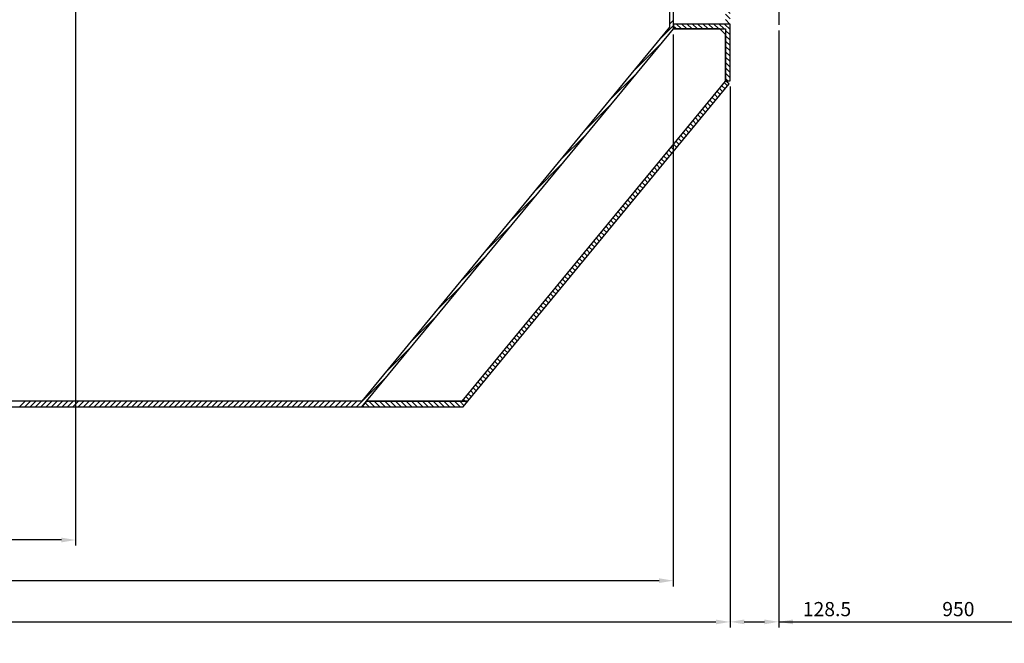
# Model space of a CAD drawing. Extents: x -5073 to 9127, y 13357 to 28965.
# Drawn here: x 4679 to 7282, y 21576 to 23224 of the extents above; entities that cross this region are included whole.
import ezdxf

# ---------------------------------------------------------------- set-up
doc = ezdxf.new("R2010")
doc.units = 0
doc.header["$LTSCALE"] = 500
doc.linetypes.add('CENTER', pattern=[0.6, 0.375, -0.075, 0.075, -0.075])
doc.layers.get('0').update_dxf_attribs({"linetype": 'CONTINUOUS'})
doc.layers.get('DEFPOINTS').update_dxf_attribs({"linetype": 'CONTINUOUS'})
doc.layers.add('BELL', color=2, linetype='CONTINUOUS')
doc.layers.add('L3_', color=7, linetype='CONTINUOUS')
doc.styles.get("Standard").update_dxf_attribs({"font": 'romans.shx', "oblique": 2})
doc.dimstyles.get("Standard").update_dxf_attribs({"dimscale": 25, "dimtxt": 2.5, "dimasz": 2.5, "dimexe": 1, "dimexo": 1, "dimgap": 1, "dimtad": 1, "dimdec": 3, "dimtxsty": 'STANDARD', "dimcen": -3, "dimclrd": 1, "dimclre": 1, "dimclrt": 1, "dimazin": 3, "dimtfac": 1, "dimtdec": 4, "dimtmove": 0, "dimatfit": 3, "dimtvp": 1, "dimtolj": 1})

# ---------------------------------------------------------------- blocks, each defined once
blk = doc.blocks.new('*D83')
at = {"color": 1, "linetype": 'BYBLOCK'}
for p, q in [((6685.5, 23195.9), (6685.5, 21617.3)), ((6557, 23047.4), (6557, 21617.3)), ((6594.5, 21632.3), (6648, 21632.3)), ((6685.5, 21632.3), (6903.3, 21632.3))]:
    blk.add_line(p, q, dxfattribs=at)
for points in [[(6594.5, 21638.5), (6594.5, 21626), (6557, 21632.3)], [(6648, 21638.5), (6648, 21626), (6685.5, 21632.3)]]:
    blk.add_solid(points, dxfattribs=at)
at = {"layer": 'DEFPOINTS', "color": 0, "linetype": 'BYBLOCK'}
for p in [(6685.5, 23210.9), (6557, 23062.4), (6685.5, 21632.3)]:
    blk.add_point(p, dxfattribs=at)
at = {"color": 1, "linetype": 'BYBLOCK', "insert": (6813.2, 21666), "char_height": 37.5, "attachment_point": 5}
blk.add_mtext('\\A1;128.5', dxfattribs=at)
blk = doc.blocks.new('*D82')
at = {"color": 1, "linetype": 'BYBLOCK'}
for p, q in [((-2353, 23186.9), (-2353, 21726.1)), ((6407, 23185.4), (6407, 21726.1)), ((6369.5, 21741.1), (-2315.5, 21741.1))]:
    blk.add_line(p, q, dxfattribs=at)
for points in [[(-2315.5, 21747.4), (-2315.5, 21734.9), (-2353, 21741.1)], [(6369.5, 21747.4), (6369.5, 21734.9), (6407, 21741.1)]]:
    blk.add_solid(points, dxfattribs=at)
at = {"layer": 'DEFPOINTS', "color": 0, "linetype": 'BYBLOCK'}
for p in [(-2353, 23201.9), (6407, 23200.4), (-2353, 21741.1)]:
    blk.add_point(p, dxfattribs=at)
at = {"color": 1, "linetype": 'BYBLOCK', "insert": (2027, 21774.9), "char_height": 37.5, "attachment_point": 5}
blk.add_mtext('\\A1;{∅8760}', dxfattribs=at)
blk = doc.blocks.new('*D81')
at = {"color": 1, "linetype": 'BYBLOCK'}
for p, q in [((-2503, 23047.4), (-2503, 21617.1)), ((6557, 23047.4), (6557, 21617.1)), ((-2465.5, 21632.1), (6519.5, 21632.1))]:
    blk.add_line(p, q, dxfattribs=at)
for points in [[(-2465.5, 21638.3), (-2465.5, 21625.8), (-2503, 21632.1)], [(6519.5, 21638.3), (6519.5, 21625.8), (6557, 21632.1)]]:
    blk.add_solid(points, dxfattribs=at)
at = {"layer": 'DEFPOINTS', "color": 0, "linetype": 'BYBLOCK'}
for p in [(-2503, 23062.4), (6557, 23062.4), (6557, 21632.1)]:
    blk.add_point(p, dxfattribs=at)
at = {"color": 1, "linetype": 'BYBLOCK', "insert": (2027, 21665.8), "char_height": 37.5, "attachment_point": 5}
blk.add_mtext('\\A1;9060', dxfattribs=at)
blk = doc.blocks.new('*D98')
at = {"color": 1, "linetype": 'BYBLOCK'}
for p, q in [((4905.9, 27126.6), (5449.6, 26893.3)), ((2585.5, 20257.9), (5421, 26864.8)), ((2040.8, 20450.8), (2584.5, 20217.5))]:
    blk.add_line(p, q, dxfattribs=at)
for points in [[(5415.2, 26867.2), (5426.7, 26862.3), (5435.8, 26899.2)], [(2579.7, 20260.3), (2591.2, 20255.4), (2570.7, 20223.4)]]:
    blk.add_solid(points, dxfattribs=at)
at = {"layer": 'DEFPOINTS', "color": 0, "linetype": 'BYBLOCK'}
for p in [(4892.1, 27132.5), (5435.8, 26899.2), (2027, 20456.7)]:
    blk.add_point(p, dxfattribs=at)
at = {"color": 1, "linetype": 'BYBLOCK', "insert": (3972.2, 23574.6), "char_height": 37.5, "attachment_point": 5, "rotation": 66.7723}
blk.add_mtext('\\A1;{7265}', dxfattribs=at)
blk = doc.blocks.new('*D88')
at = {"color": 1, "linetype": 'BYBLOCK'}
blk.add_arc((2027, 20456.7), 4920.2, 67.209, 89.5633, dxfattribs=at)
for points in [[(2064.5, 25370.5), (2064.6, 25383), (2027, 25376.9)], [(3935.4, 24998.5), (3930.5, 24987), (3967.5, 24978.1)]]:
    blk.add_solid(points, dxfattribs=at)
at = {"layer": 'DEFPOINTS', "color": 0, "linetype": 'BYBLOCK'}
for p in [(2027, 27935.4), (4976.1, 27328.2), (3340.7, 25198.3), (2027, 20456.7), (2027, 20456.7)]:
    blk.add_point(p, dxfattribs=at)
at = {"color": 1, "linetype": 'BYBLOCK', "insert": (3024.3, 25309.2), "char_height": 37.5, "attachment_point": 5, "rotation": 348.3862}
blk.add_mtext('\\A1;23.228°', dxfattribs=at)
blk = doc.blocks.new('*D80')
at = {"color": 1, "linetype": 'BYBLOCK'}
for p, q in [((4827, 23541.4), (4827, 21833.7)), ((2027, 21864.2), (2027, 21833.7)), ((4789.5, 21848.7), (2064.5, 21848.7))]:
    blk.add_line(p, q, dxfattribs=at)
for points in [[(2064.5, 21854.9), (2064.5, 21842.4), (2027, 21848.7)], [(4789.5, 21854.9), (4789.5, 21842.4), (4827, 21848.7)]]:
    blk.add_solid(points, dxfattribs=at)
at = {"layer": 'DEFPOINTS', "color": 0, "linetype": 'BYBLOCK'}
for p in [(4827, 23556.4), (2027, 21879.2), (2027, 21848.7)]:
    blk.add_point(p, dxfattribs=at)
at = {"color": 1, "linetype": 'BYBLOCK', "insert": (3427, 21882.4), "char_height": 37.5, "attachment_point": 5}
blk.add_mtext('\\A1;2800', dxfattribs=at)
blk = doc.blocks.new('*X9')
at = {"color": 0, "linetype": 'CONTINUOUS'}
for p, q in [((6397, 23212), (6407, 23222)), ((6368.2, 23169.1), (6407, 23207.9)), ((6302.5, 23089.2), (6376.2, 23162.9)), ((6236.8, 23009.4), (6310.3, 23082.9)), ((6171.2, 22929.6), (6244.4, 23002.8)), ((6105.5, 22849.8), (6178.5, 22922.8)), ((6039.8, 22769.9), (6112.6, 22842.7)), ((5974.1, 22690.1), (6046.7, 22762.7)), ((5908.4, 22610.3), (5980.7, 22682.6)), ((5842.7, 22530.4), (5914.8, 22602.6)), ((5777, 22450.6), (5848.9, 22522.5)), ((5711.4, 22370.8), (5783, 22442.5)), ((5645.7, 22291), (5717.1, 22362.4)), ((5569.2, 22200.4), (5651.2, 22282.4)), ((4678.3, 22200.4), (4693.3, 22215.4)), ((4692.4, 22200.4), (4707.4, 22215.4)), ((4706.6, 22200.4), (4721.6, 22215.4)), ((4720.7, 22200.4), (4735.7, 22215.4)), ((4734.8, 22200.4), (4749.8, 22215.4)), ((4749, 22200.4), (4764, 22215.4)), ((4763.1, 22200.4), (4778.1, 22215.4)), ((4777.3, 22200.4), (4792.3, 22215.4)), ((4791.4, 22200.4), (4806.4, 22215.4)), ((4805.6, 22200.4), (4820.6, 22215.4)), ((4819.7, 22200.4), (4834.7, 22215.4)), ((4833.8, 22200.4), (4848.8, 22215.4)), ((4848, 22200.4), (4863, 22215.4)), ((4862.1, 22200.4), (4877.1, 22215.4)), ((4876.3, 22200.4), (4891.3, 22215.4)), ((4890.4, 22200.4), (4905.4, 22215.4)), ((4904.5, 22200.4), (4919.6, 22215.4)), ((4918.7, 22200.4), (4933.7, 22215.4)), ((4932.8, 22200.4), (4947.8, 22215.4)), ((4947, 22200.4), (4962, 22215.4)), ((4961.1, 22200.4), (4976.1, 22215.4)), ((4975.3, 22200.4), (4990.3, 22215.4)), ((4989.4, 22200.4), (5004.4, 22215.4)), ((5003.5, 22200.4), (5018.5, 22215.4)), ((5017.7, 22200.4), (5032.7, 22215.4)), ((5031.8, 22200.4), (5046.8, 22215.4)), ((5046, 22200.4), (5061, 22215.4)), ((5060.1, 22200.4), (5075.1, 22215.4)), ((5074.3, 22200.4), (5089.3, 22215.4)), ((5088.4, 22200.4), (5103.4, 22215.4)), ((5102.5, 22200.4), (5117.5, 22215.4)), ((5116.7, 22200.4), (5131.7, 22215.4)), ((5130.8, 22200.4), (5145.8, 22215.4)), ((5145, 22200.4), (5160, 22215.4)), ((5159.1, 22200.4), (5174.1, 22215.4)), ((5173.3, 22200.4), (5188.3, 22215.4)), ((5187.4, 22200.4), (5202.4, 22215.4)), ((5201.5, 22200.4), (5216.5, 22215.4)), ((5215.7, 22200.4), (5230.7, 22215.4)), ((5229.8, 22200.4), (5244.8, 22215.4)), ((5244, 22200.4), (5259, 22215.4)), ((5258.1, 22200.4), (5273.1, 22215.4)), ((5272.2, 22200.4), (5287.2, 22215.4)), ((5286.4, 22200.4), (5301.4, 22215.4)), ((5300.5, 22200.4), (5315.5, 22215.4)), ((5314.7, 22200.4), (5329.7, 22215.4)), ((5328.8, 22200.4), (5343.8, 22215.4)), ((5343, 22200.4), (5358, 22215.4)), ((5357.1, 22200.4), (5372.1, 22215.4)), ((5371.2, 22200.4), (5386.2, 22215.4)), ((5385.4, 22200.4), (5400.4, 22215.4)), ((5399.5, 22200.4), (5414.5, 22215.4)), ((5413.7, 22200.4), (5428.7, 22215.4)), ((5427.8, 22200.4), (5442.8, 22215.4)), ((5442, 22200.4), (5457, 22215.4)), ((5456.1, 22200.4), (5471.1, 22215.4)), ((5470.2, 22200.4), (5485.2, 22215.4)), ((5484.4, 22200.4), (5499.4, 22215.4)), ((5498.5, 22200.4), (5513.5, 22215.4)), ((5512.7, 22200.4), (5527.7, 22215.4)), ((5526.8, 22200.4), (5541.8, 22215.4)), ((5540.9, 22200.4), (5555.9, 22215.4)), ((5555.1, 22200.4), (5570.1, 22215.4)), ((5583.4, 22200.4), (5585.3, 22202.3))]:
    blk.add_line(p, q, dxfattribs=at)
blk = doc.blocks.new('*X27')
at = {"color": 0, "linetype": 'CONTINUOUS'}
for p, q in [((6537.7, 23033.5), (6529.2, 23042)), ((6544.1, 23041.2), (6535.6, 23049.7)), ((6550.5, 23049), (6542, 23057.5)), ((6512.2, 23002.4), (6503.7, 23011)), ((6518.6, 23010.2), (6510.1, 23018.7)), ((6525, 23017.9), (6516.4, 23026.5)), ((6531.4, 23025.7), (6522.8, 23034.2)), ((6493, 22979.2), (6484.5, 22987.7)), ((6499.4, 22986.9), (6490.9, 22995.4)), ((6505.8, 22994.7), (6497.3, 23003.2)), ((6467.5, 22948.1), (6459, 22956.7)), ((6473.9, 22955.9), (6465.4, 22964.4)), ((6480.3, 22963.7), (6471.7, 22972.2)), ((6486.7, 22971.4), (6478.1, 22979.9)), ((6448.3, 22924.9), (6439.8, 22933.4)), ((6454.7, 22932.6), (6446.2, 22941.2)), ((6461.1, 22940.4), (6452.6, 22948.9)), ((6429.2, 22901.6), (6420.7, 22910.1)), ((6435.6, 22909.4), (6427, 22917.9)), ((6442, 22917.1), (6433.4, 22925.6)), ((6403.6, 22870.6), (6395.1, 22879.1)), ((6410, 22878.3), (6401.5, 22886.9)), ((6416.4, 22886.1), (6407.9, 22894.6)), ((6422.8, 22893.8), (6414.3, 22902.4)), ((6384.5, 22847.3), (6376, 22855.8)), ((6390.9, 22855.1), (6382.3, 22863.6)), ((6397.3, 22862.8), (6388.7, 22871.3)), ((6365.3, 22824), (6356.8, 22832.6)), ((6371.7, 22831.8), (6363.2, 22840.3)), ((6378.1, 22839.6), (6369.6, 22848.1)), ((6339.8, 22793), (6331.3, 22801.5)), ((6346.2, 22800.8), (6337.6, 22809.3)), ((6352.6, 22808.5), (6344, 22817.1)), ((6358.9, 22816.3), (6350.4, 22824.8)), ((6320.6, 22769.7), (6312.1, 22778.3)), ((6327, 22777.5), (6318.5, 22786)), ((6333.4, 22785.3), (6324.9, 22793.8)), ((6301.5, 22746.5), (6292.9, 22755)), ((6307.9, 22754.2), (6299.3, 22762.8)), ((6314.2, 22762), (6305.7, 22770.5)), ((6275.9, 22715.5), (6267.4, 22724)), ((6282.3, 22723.2), (6273.8, 22731.7)), ((6288.7, 22731), (6280.2, 22739.5)), ((6295.1, 22738.7), (6286.6, 22747.2)), ((6256.8, 22692.2), (6248.2, 22700.7)), ((6263.2, 22699.9), (6254.6, 22708.5)), ((6269.5, 22707.7), (6261, 22716.2)), ((6237.6, 22668.9), (6229.1, 22677.4)), ((6244, 22676.7), (6235.5, 22685.2)), ((6250.4, 22684.4), (6241.9, 22693)), ((6212.1, 22637.9), (6203.5, 22646.4)), ((6218.4, 22645.6), (6209.9, 22654.2)), ((6224.8, 22653.4), (6216.3, 22661.9)), ((6231.2, 22661.2), (6222.7, 22669.7)), ((6192.9, 22614.6), (6184.4, 22623.1)), ((6199.3, 22622.4), (6190.8, 22630.9)), ((6205.7, 22630.1), (6197.2, 22638.7)), ((6167.4, 22583.6), (6158.8, 22592.1)), ((6173.7, 22591.4), (6165.2, 22599.9)), ((6180.1, 22599.1), (6171.6, 22607.6)), ((6186.5, 22606.9), (6178, 22615.4)), ((6148.2, 22560.3), (6139.7, 22568.9)), ((6154.6, 22568.1), (6146.1, 22576.6)), ((6161, 22575.8), (6152.5, 22584.4)), ((6129, 22537.1), (6120.5, 22545.6)), ((6135.4, 22544.8), (6126.9, 22553.3)), ((6141.8, 22552.6), (6133.3, 22561.1)), ((6103.5, 22506), (6095, 22514.6)), ((6109.9, 22513.8), (6101.4, 22522.3)), ((6116.3, 22521.6), (6107.7, 22530.1)), ((6122.7, 22529.3), (6114.1, 22537.8)), ((6084.3, 22482.8), (6075.8, 22491.3)), ((6090.7, 22490.5), (6082.2, 22499.1)), ((6097.1, 22498.3), (6088.6, 22506.8)), ((6065.2, 22459.5), (6056.7, 22468)), ((6071.6, 22467.3), (6063, 22475.8)), ((6078, 22475), (6069.4, 22483.5)), ((6039.6, 22428.5), (6031.1, 22437)), ((6046, 22436.2), (6037.5, 22444.8)), ((6052.4, 22444), (6043.9, 22452.5)), ((6058.8, 22451.7), (6050.3, 22460.3)), ((6020.5, 22405.2), (6012, 22413.7)), ((6026.9, 22413), (6018.3, 22421.5)), ((6033.3, 22420.7), (6024.7, 22429.2)), ((6001.3, 22381.9), (5992.8, 22390.5)), ((6007.7, 22389.7), (5999.2, 22398.2)), ((6014.1, 22397.5), (6005.6, 22406)), ((5975.8, 22350.9), (5967.3, 22359.4)), ((5982.2, 22358.7), (5973.6, 22367.2)), ((5988.6, 22366.4), (5980, 22375)), ((5994.9, 22374.2), (5986.4, 22382.7)), ((5956.6, 22327.6), (5948.1, 22336.2)), ((5963, 22335.4), (5954.5, 22343.9)), ((5969.4, 22343.2), (5960.9, 22351.7)), ((5937.5, 22304.4), (5928.9, 22312.9)), ((5943.9, 22312.1), (5935.3, 22320.7)), ((5950.2, 22319.9), (5941.7, 22328.4)), ((5911.9, 22273.4), (5903.4, 22281.9)), ((5918.3, 22281.1), (5909.8, 22289.6)), ((5924.7, 22288.9), (5916.2, 22297.4)), ((5931.1, 22296.6), (5922.6, 22305.1)), ((5892.8, 22250.1), (5884.2, 22258.6)), ((5899.2, 22257.8), (5890.6, 22266.4)), ((5905.5, 22265.6), (5897, 22274.1)), ((5867.2, 22219.1), (5858.7, 22227.6)), ((5873.6, 22226.8), (5865.1, 22235.3)), ((5880, 22234.6), (5871.5, 22243.1)), ((5886.4, 22242.3), (5877.9, 22250.9)), ((5588.9, 22200.4), (5586.1, 22203.2)), ((5603.1, 22200.4), (5592.4, 22211)), ((5617.2, 22200.4), (5602.2, 22215.4)), ((5631.3, 22200.4), (5616.3, 22215.4)), ((5645.5, 22200.4), (5630.5, 22215.4)), ((5659.6, 22200.4), (5644.6, 22215.4)), ((5673.8, 22200.4), (5658.8, 22215.4)), ((5687.9, 22200.4), (5672.9, 22215.4)), ((5702.1, 22200.4), (5687.1, 22215.4)), ((5716.2, 22200.4), (5701.2, 22215.4)), ((5730.3, 22200.4), (5715.3, 22215.4)), ((5744.5, 22200.4), (5729.5, 22215.4)), ((5758.6, 22200.4), (5743.6, 22215.4)), ((5772.8, 22200.4), (5757.8, 22215.4)), ((5786.9, 22200.4), (5771.9, 22215.4)), ((5801, 22200.4), (5786, 22215.4)), ((5815.2, 22200.4), (5800.2, 22215.4)), ((5829.3, 22200.4), (5814.3, 22215.4)), ((5843.5, 22200.4), (5828.5, 22215.4)), ((5854.5, 22203.5), (5842.6, 22215.4)), ((5856.8, 22215.4), (5852.3, 22219.8)), ((5860.8, 22211.3), (5856.8, 22215.4))]:
    blk.add_line(p, q, dxfattribs=at)
blk = doc.blocks.new('*X26')
at = {"color": 0, "linetype": 'CONTINUOUS'}
for p, q in [((6414.6, 23340.4), (6407, 23348)), ((6428.8, 23340.4), (6408.8, 23360.4)), ((6442.9, 23340.4), (6423, 23360.4)), ((6457.1, 23340.4), (6437.1, 23360.4)), ((6471.2, 23340.4), (6451.2, 23360.4)), ((6485.3, 23340.4), (6465.4, 23360.4)), ((6499.5, 23340.4), (6479.5, 23360.4)), ((6512, 23342), (6493.7, 23360.4)), ((6512, 23356.1), (6507.8, 23360.4)), ((6557, 23268.7), (6545.4, 23280.4)), ((6557, 23254.6), (6545, 23266.6)), ((6557, 23240.4), (6545, 23252.4)), ((6557, 23226.3), (6545, 23238.3)), ((6556.8, 23212.4), (6545, 23224.2))]:
    blk.add_line(p, q, dxfattribs=at)
blk = doc.blocks.new('*X25')
at = {"color": 0, "linetype": 'CONTINUOUS'}
for p, q in [((6413.3, 23200.4), (6407, 23206.6)), ((6427.4, 23200.4), (6415.4, 23212.4)), ((6441.5, 23200.4), (6429.5, 23212.4)), ((6455.7, 23200.4), (6443.7, 23212.4)), ((6469.8, 23200.4), (6457.8, 23212.4)), ((6484, 23200.4), (6472, 23212.4)), ((6498.1, 23200.4), (6486.1, 23212.4)), ((6512.2, 23200.4), (6500.2, 23212.4)), ((6526.4, 23200.4), (6514.4, 23212.4)), ((6540.5, 23200.4), (6528.5, 23212.4)), ((6557, 23198), (6542.7, 23212.4)), ((6557, 23183.9), (6545, 23195.9)), ((6557, 23212.2), (6556.8, 23212.4)), ((6557, 23169.7), (6545, 23181.7)), ((6557, 23155.6), (6545, 23167.6)), ((6557, 23141.4), (6545, 23153.4)), ((6557, 23127.3), (6545, 23139.3)), ((6557, 23113.2), (6545, 23125.2)), ((6557, 23099), (6545, 23111)), ((6557, 23084.9), (6545, 23096.9)), ((6557, 23070.7), (6545, 23082.7)), ((6551.3, 23062.4), (6545, 23068.6))]:
    blk.add_line(p, q, dxfattribs=at)
blk = doc.blocks.new('*D84')
at = {"color": 1, "linetype": 'BYBLOCK'}
for p, q in [((6685.5, 23195.9), (6685.5, 21617.3)), ((7635.5, 23195.9), (7635.5, 21617.3)), ((6723, 21632.3), (7598, 21632.3))]:
    blk.add_line(p, q, dxfattribs=at)
for points in [[(6723, 21638.5), (6723, 21626), (6685.5, 21632.3)], [(7598, 21638.5), (7598, 21626), (7635.5, 21632.3)]]:
    blk.add_solid(points, dxfattribs=at)
at = {"layer": 'DEFPOINTS', "color": 0, "linetype": 'BYBLOCK'}
for p in [(6685.5, 23210.9), (7635.5, 23210.9), (7635.5, 21632.3)]:
    blk.add_point(p, dxfattribs=at)
at = {"color": 1, "linetype": 'BYBLOCK', "insert": (7160.5, 21666), "char_height": 37.5, "attachment_point": 5}
blk.add_mtext('\\A1;950', dxfattribs=at)

msp = doc.modelspace()

# ---------------------------------------------------------------- linework, layer by layer
at = {"color": 7, "linetype": 'CONTINUOUS'}
for p, q in [((6397.046, 23710.3819), (6397.046, 23204.1122)), ((6407.046, 23200.3819), (6407.046, 23710.3819)), ((6397.046, 23204.1122), (5583.4801, 22215.3828)), ((5583.7122, 22200.3819), (6407.046, 23200.3819)), ((6407.045, 23212.3819), (6407.045, 23200.3819)), ((6557.045, 23212.3819), (6407.045, 23212.3819)), ((6407.045, 23200.3819), (6545.045, 23200.3819)), ((6530.045, 23200.3819), (6407.046, 23200.3819)), ((6545.045, 23185.3819), (6530.045, 23200.3819)), ((6545.045, 23200.3819), (6545.045, 23062.3819)), ((6557.045, 23062.3819), (6557.045, 23212.3819)), ((6545.045, 23061.2035), (6545.045, 23185.3819)), ((5848.6522, 22215.3828), (6545.045, 23061.2035)), ((6545.045, 23062.3819), (6557.045, 23062.3819)), ((6554.9446, 23054.3481), (6545.6806, 23061.9755)), ((5864.1962, 22215.3828), (6554.9446, 23054.3481)), ((5583.4801, 22215.3828), (3517.047, 22215.3819)), ((5596.063, 22215.3828), (5583.7122, 22200.3819)), ((5864.1962, 22215.3828), (5596.063, 22215.3828)), ((5596.063, 22215.3828), (5848.6522, 22215.3828)), ((5848.6522, 22215.3828), (5864.1962, 22215.3828)), ((5851.8454, 22200.3819), (5864.1962, 22215.3828)), ((3950.048, 22200.3812), (5583.7122, 22200.3819)), ((5583.7122, 22200.3819), (5851.8454, 22200.3819))]:
    msp.add_line(p, q, dxfattribs=at)
at = {"layer": 'BELL', "color": 7, "linetype": 'CONTINUOUS'}
msp.add_arc((2027.045, 20456.7422), 7099.6397, 61.27611397, 61.27611397, dxfattribs=at)
at = {"layer": 'L3_', "color": 3, "linetype": 'CENTER'}
msp.add_line((6685.5449, 23772.2759), (6685.5449, 23210.9039), dxfattribs=at)

# ---------------------------------------------------------------- block references
at = {"color": 1, "linetype": 'CONTINUOUS'}
for name in ['*X9', '*X26', '*X25', '*X27']:
    msp.add_blockref(name, (0, 0), dxfattribs=at)

# ---------------------------------------------------------------- dimensions: what is measured, and where the dimension line sits
dim = msp.add_angular_dim_2l(base=(3307.6674, 25207.3382), line1=((4976.0794, 27328.1786), (2027.045, 20456.7422)), line2=((2027.045, 20456.7422), (2027.045, 27935.4409)), dimstyle='STANDARD', override={"dimscale": 15}, dxfattribs=at)
dim.commit()
dim.dimension.update_dxf_attribs({"geometry": '*D88', "text_midpoint": (3024.3436, 25309.247)})
dim = msp.add_aligned_dim(p1=(2027.045, 20456.7422), p2=(4892.1187, 27132.545), distance=-591.6026, text='{7265}', dimstyle='STANDARD', override={"dimscale": 15}, dxfattribs=at)
dim.commit()
dim.dimension.update_dxf_attribs({"geometry": '*D98', "text_midpoint": (3972.2176, 23574.6342)})
for base, p1, p2, picture, middle in [((2027.045, 21848.6623), (4827.045, 23556.3819), (2027.045, 21879.1865), '*D80', (3427.045, 21882.4123)), ((6685.5449, 21632.2794), (6557.045, 23062.3819), (6685.5449, 23210.9039), '*D83', (6813.1696, 21666.0294)), ((7635.5449, 21632.2794), (6685.5449, 23210.9039), (7635.5449, 23210.9039), '*D84', (7160.5449, 21666.0294)), ((6557.045, 21632.0842), (-2502.955, 23062.3819), (6557.045, 23062.3819), '*D81', (2027.045, 21665.8342))]:
    dim = msp.add_linear_dim(base=base, p1=p1, p2=p2, dimstyle='STANDARD', override={"dimscale": 15}, dxfattribs=at)
    dim.commit()
    dim.dimension.update_dxf_attribs({"geometry": picture, "text_midpoint": middle})
dim = msp.add_linear_dim(base=(-2352.956, 21741.1263), p1=(6407.045, 23200.3819), p2=(-2352.956, 23201.883), text='{%%C8760}', dimstyle='STANDARD', override={"dimscale": 15}, dxfattribs=at)
dim.commit()
dim.dimension.update_dxf_attribs({"geometry": '*D82', "text_midpoint": (2027.0445, 21741.1263), "dimtype": 128})

doc.saveas('drawing.dxf')
